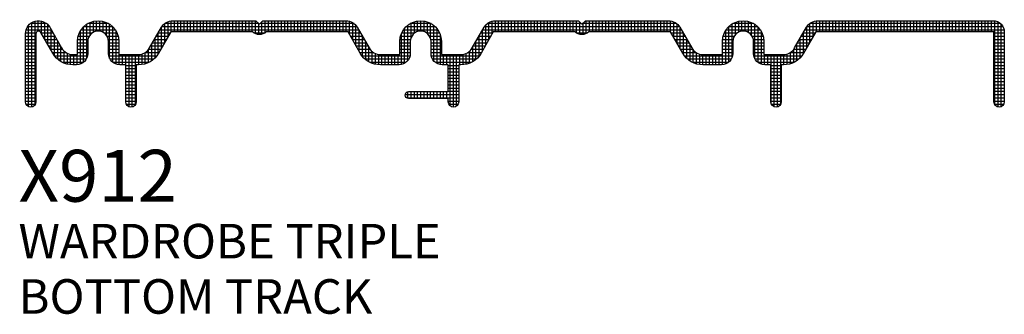
# Model space of a CAD drawing. Extents: x 56 to 332, y 27 to 386.
# Drawn here: x 126 to 240, y 27 to 61 of the extents above; entities that cross this region are included whole.
import ezdxf

# ---------------------------------------------------------------- set-up
doc = ezdxf.new("R2010")
doc.units = 0
doc.header["$LTSCALE"] = 3
doc.header["$MEASUREMENT"] = 0
doc.layers.get('0').update_dxf_attribs({"linetype": 'CONTINUOUS'})
for name, color, linetype in [('DIE', 7, 'CONTINUOUS'), ('HATCH', 7, 'CONTINUOUS'), ('TEXT', 1, 'CONTINUOUS')]:
    doc.layers.add(name, color=color, linetype=linetype)
doc.styles.add('ROMANS', font='ROMANS.shx', dxfattribs={"oblique": 10})

# ---------------------------------------------------------------- blocks, each defined once
blk = doc.blocks.new('X912')
blk.add_lwpolyline([(38.71, -2.25), (37.3, 0.2), (27.84, 0.2, -0.377964), (26.26, 0.2), (16.8, 0.2), (15.39, -2.25, -0.267949), (13.05, -3.6), (12.8, -3.6), (12.8, -7.9, -1), (11.6, -7.9), (11.6, -3.6), (10.9, -3.6, -0.414214), (9.6, -2.3), (9.6, -0.9, 1), (7.2, -0.9), (7.2, -2.3, -0.414214), (5.9, -3.6), (5.48, -3.6, -0.267949), (3.15, -2.25), (1.76, 0.15, 0.767327), (1.2, 0), (1.2, -7.9, -1), (0, -7.9), (0, 0, -0.767327), (2.8, 0.75), (4.18, -1.65, 0.267949), (5.48, -2.4), (6, -2.4), (6, -0.9, -1), (10.8, -0.9), (10.8, -2.4), (13.05, -2.4, 0.267949), (14.35, -1.65), (15.73, 0.75, -0.267949), (17.03, 1.5), (26.65, 1.5), (27.05, 1.1), (27.45, 1.5), (37.07, 1.5, -0.267949), (38.37, 0.75), (39.75, -1.65, 0.267949), (41.05, -2.4), (43.3, -2.4), (43.3, -0.9, -1), (48.1, -0.9), (48.1, -2.4), (50.35, -2.4, 0.267949), (51.65, -1.65), (53.03, 0.75, -0.267949), (54.33, 1.5), (63.95, 1.5), (64.35, 1.1), (64.75, 1.5), (74.37, 1.5, -0.267949), (75.67, 0.75), (77.05, -1.65, 0.267949), (78.35, -2.4), (80.6, -2.4), (80.6, -0.9, -1), (85.4, -0.9), (85.4, -2.4), (87.65, -2.4, 0.267949), (88.95, -1.65), (90.33, 0.75, -0.267949), (91.63, 1.5), (111.9, 1.5, -0.414214), (113.2, 0.2), (113.2, -7.9, -1), (112, -7.9), (112, 0.2), (91.4, 0.2), (89.99, -2.25, -0.267949), (87.65, -3.6), (87.4, -3.6), (87.4, -7.9, -1), (86.2, -7.9), (86.2, -3.6), (85.5, -3.6, -0.414214), (84.2, -2.3), (84.2, -0.9, 1), (81.8, -0.9), (81.8, -2.3, -0.414214), (80.5, -3.6), (78.35, -3.6, -0.267949), (76.01, -2.25), (74.6, 0.2), (65.14, 0.2, -0.377964), (63.56, 0.2), (54.1, 0.2), (52.69, -2.25, -0.267949), (50.35, -3.6), (50.1, -3.6), (50.1, -7.9, -1), (48.9, -7.9), (48.9, -7.5), (44.3, -7.5, -1), (44.3, -6.7), (48.9, -6.7), (48.9, -3.6), (48.2, -3.6, -0.414214), (46.9, -2.3), (46.9, -0.9, 1), (44.5, -0.9), (44.5, -2.3, -0.414214), (43.2, -3.6), (41.05, -3.6, -0.267949)], format="xyb", close=True)
blk = doc.blocks.new('*X42')
at = {"color": 0}
for p, q in [((128.83, 60.37), (126.97, 60.37)), ((127.12, 50.71), (127.12, 60.48)), ((127.5, 50.97), (127.5, 60.65)), ((127.88, 59.5), (127.88, 60.7)), ((128.25, 59.19), (128.25, 60.66)), ((128.62, 58.54), (128.62, 60.51)), ((136.01, 60.37), (133.59, 60.37)), ((133.88, 59.06), (133.88, 60.51)), ((134.25, 59.37), (134.25, 60.64)), ((134.62, 59.49), (134.62, 60.69)), ((135, 59.48), (135, 60.69)), ((135.38, 59.35), (135.38, 60.63)), ((135.75, 59.03), (135.75, 60.5)), ((142.5, 58.19), (142.5, 60.38)), ((153.38, 60.37), (142.5, 60.37)), ((142.88, 58.84), (142.88, 60.59)), ((143.25, 59.4), (143.25, 60.69)), ((143.62, 59.4), (143.62, 60.7)), ((144, 59.4), (144, 60.7)), ((144.38, 59.4), (144.38, 60.7)), ((144.75, 59.4), (144.75, 60.7)), ((145.12, 59.4), (145.12, 60.7)), ((145.5, 59.4), (145.5, 60.7)), ((145.88, 59.4), (145.88, 60.7)), ((146.25, 59.4), (146.25, 60.7)), ((146.62, 59.4), (146.62, 60.7)), ((147, 59.4), (147, 60.7)), ((147.38, 59.4), (147.38, 60.7)), ((147.75, 59.4), (147.75, 60.7)), ((148.12, 59.4), (148.12, 60.7)), ((148.5, 59.4), (148.5, 60.7)), ((148.88, 59.4), (148.88, 60.7)), ((149.25, 59.4), (149.25, 60.7)), ((149.62, 59.4), (149.62, 60.7)), ((150, 59.4), (150, 60.7)), ((150.38, 59.4), (150.38, 60.7)), ((150.75, 59.4), (150.75, 60.7)), ((151.12, 59.4), (151.12, 60.7)), ((151.5, 59.4), (151.5, 60.7)), ((151.88, 59.4), (151.88, 60.7)), ((152.25, 59.4), (152.25, 60.7)), ((152.62, 59.4), (152.62, 60.7)), ((153, 59.19), (153, 60.7)), ((153.38, 59.1), (153.38, 60.37)), ((164.4, 60.37), (153.52, 60.37)), ((153.75, 59.14), (153.75, 60.6)), ((154.12, 59.31), (154.12, 60.7)), ((154.5, 59.4), (154.5, 60.7)), ((154.88, 59.4), (154.88, 60.7)), ((155.25, 59.4), (155.25, 60.7)), ((155.62, 59.4), (155.62, 60.7)), ((156, 59.4), (156, 60.7)), ((156.38, 59.4), (156.38, 60.7)), ((156.75, 59.4), (156.75, 60.7)), ((157.12, 59.4), (157.12, 60.7)), ((157.5, 59.4), (157.5, 60.7)), ((157.88, 59.4), (157.88, 60.7)), ((158.25, 59.4), (158.25, 60.7)), ((158.62, 59.4), (158.62, 60.7)), ((159, 59.4), (159, 60.7)), ((159.38, 59.4), (159.38, 60.7)), ((159.75, 59.4), (159.75, 60.7)), ((160.12, 59.4), (160.12, 60.7)), ((160.5, 59.4), (160.5, 60.7)), ((160.88, 59.4), (160.88, 60.7)), ((161.25, 59.4), (161.25, 60.7)), ((161.62, 59.4), (161.62, 60.7)), ((162, 59.4), (162, 60.7)), ((162.38, 59.4), (162.38, 60.7)), ((162.75, 59.4), (162.75, 60.7)), ((163.12, 59.4), (163.12, 60.7)), ((163.5, 59.4), (163.5, 60.7)), ((163.88, 59.1), (163.88, 60.64)), ((164.25, 58.45), (164.25, 60.48)), ((173.31, 60.37), (170.89, 60.37)), ((171, 58.78), (171, 60.43)), ((171.38, 59.26), (171.38, 60.59)), ((171.75, 59.45), (171.75, 60.67)), ((172.12, 59.5), (172.12, 60.7)), ((172.5, 59.43), (172.5, 60.67)), ((172.88, 59.22), (172.88, 60.57)), ((173.25, 58.64), (173.25, 60.41)), ((190.68, 60.37), (179.8, 60.37)), ((180, 58.53), (180, 60.51)), ((180.38, 59.18), (180.38, 60.66)), ((180.75, 59.4), (180.75, 60.7)), ((181.12, 59.4), (181.12, 60.7)), ((181.5, 59.4), (181.5, 60.7)), ((181.88, 59.4), (181.88, 60.7)), ((182.25, 59.4), (182.25, 60.7)), ((182.62, 59.4), (182.62, 60.7)), ((183, 59.4), (183, 60.7)), ((183.38, 59.4), (183.38, 60.7)), ((183.75, 59.4), (183.75, 60.7)), ((184.12, 59.4), (184.12, 60.7)), ((184.5, 59.4), (184.5, 60.7)), ((184.88, 59.4), (184.88, 60.7)), ((185.25, 59.4), (185.25, 60.7)), ((185.62, 59.4), (185.62, 60.7)), ((186, 59.4), (186, 60.7)), ((186.38, 59.4), (186.38, 60.7)), ((186.75, 59.4), (186.75, 60.7)), ((187.12, 59.4), (187.12, 60.7)), ((187.5, 59.4), (187.5, 60.7)), ((187.88, 59.4), (187.88, 60.7)), ((188.25, 59.4), (188.25, 60.7)), ((188.62, 59.4), (188.62, 60.7)), ((189, 59.4), (189, 60.7)), ((189.38, 59.4), (189.38, 60.7)), ((189.75, 59.4), (189.75, 60.7)), ((190.12, 59.28), (190.12, 60.7)), ((190.5, 59.13), (190.5, 60.55)), ((201.7, 60.37), (190.82, 60.37)), ((190.88, 59.11), (190.88, 60.42)), ((191.25, 59.21), (191.25, 60.7)), ((191.62, 59.4), (191.62, 60.7)), ((192, 59.4), (192, 60.7)), ((192.38, 59.4), (192.38, 60.7)), ((192.75, 59.4), (192.75, 60.7)), ((193.12, 59.4), (193.12, 60.7)), ((193.5, 59.4), (193.5, 60.7)), ((193.88, 59.4), (193.88, 60.7)), ((194.25, 59.4), (194.25, 60.7)), ((194.62, 59.4), (194.62, 60.7)), ((195, 59.4), (195, 60.7)), ((195.38, 59.4), (195.38, 60.7)), ((195.75, 59.4), (195.75, 60.7)), ((196.12, 59.4), (196.12, 60.7)), ((196.5, 59.4), (196.5, 60.7)), ((196.88, 59.4), (196.88, 60.7)), ((197.25, 59.4), (197.25, 60.7)), ((197.62, 59.4), (197.62, 60.7)), ((198, 59.4), (198, 60.7)), ((198.38, 59.4), (198.38, 60.7)), ((198.75, 59.4), (198.75, 60.7)), ((199.12, 59.4), (199.12, 60.7)), ((199.5, 59.4), (199.5, 60.7)), ((199.88, 59.4), (199.88, 60.7)), ((200.25, 59.4), (200.25, 60.7)), ((200.62, 59.4), (200.62, 60.7)), ((201, 59.4), (201, 60.68)), ((201.38, 58.75), (201.38, 60.57)), ((210.61, 60.37), (208.19, 60.37)), ((208.5, 59.09), (208.5, 60.52)), ((208.88, 59.38), (208.88, 60.64)), ((209.25, 59.49), (209.25, 60.7)), ((209.62, 59.48), (209.62, 60.69)), ((210, 59.34), (210, 60.62)), ((210.38, 59), (210.38, 60.49)), ((239.16, 60.37), (217.1, 60.37)), ((217.12, 58.23), (217.12, 60.4)), ((217.5, 58.88), (217.5, 60.6)), ((217.88, 59.4), (217.88, 60.69)), ((218.25, 59.4), (218.25, 60.7)), ((218.62, 59.4), (218.62, 60.7)), ((219, 59.4), (219, 60.7)), ((219.38, 59.4), (219.38, 60.7)), ((219.75, 59.4), (219.75, 60.7)), ((220.12, 59.4), (220.12, 60.7)), ((220.5, 59.4), (220.5, 60.7)), ((220.88, 59.4), (220.88, 60.7)), ((221.25, 59.4), (221.25, 60.7)), ((221.62, 59.4), (221.62, 60.7)), ((222, 59.4), (222, 60.7)), ((222.38, 59.4), (222.38, 60.7)), ((222.75, 59.4), (222.75, 60.7)), ((223.12, 59.4), (223.12, 60.7)), ((223.5, 59.4), (223.5, 60.7)), ((223.88, 59.4), (223.88, 60.7)), ((224.25, 59.4), (224.25, 60.7)), ((224.62, 59.4), (224.62, 60.7)), ((225, 59.4), (225, 60.7)), ((225.38, 59.4), (225.38, 60.7)), ((225.75, 59.4), (225.75, 60.7)), ((226.12, 59.4), (226.12, 60.7)), ((226.5, 59.4), (226.5, 60.7)), ((226.88, 59.4), (226.88, 60.7)), ((227.25, 59.4), (227.25, 60.7)), ((227.62, 59.4), (227.62, 60.7)), ((228, 59.4), (228, 60.7)), ((228.38, 59.4), (228.38, 60.7)), ((228.75, 59.4), (228.75, 60.7)), ((229.12, 59.4), (229.12, 60.7)), ((229.5, 59.4), (229.5, 60.7)), ((229.88, 59.4), (229.88, 60.7)), ((230.25, 59.4), (230.25, 60.7)), ((230.62, 59.4), (230.62, 60.7)), ((231, 59.4), (231, 60.7)), ((231.38, 59.4), (231.38, 60.7)), ((231.75, 59.4), (231.75, 60.7)), ((232.12, 59.4), (232.12, 60.7)), ((232.5, 59.4), (232.5, 60.7)), ((232.88, 59.4), (232.88, 60.7)), ((233.25, 59.4), (233.25, 60.7)), ((233.62, 59.4), (233.62, 60.7)), ((234, 59.4), (234, 60.7)), ((234.38, 59.4), (234.38, 60.7)), ((234.75, 59.4), (234.75, 60.7)), ((235.12, 59.4), (235.12, 60.7)), ((235.5, 59.4), (235.5, 60.7)), ((235.88, 59.4), (235.88, 60.7)), ((236.25, 59.4), (236.25, 60.7)), ((236.62, 59.4), (236.62, 60.7)), ((237, 59.4), (237, 60.7)), ((237.38, 59.4), (237.38, 60.7)), ((237.75, 59.4), (237.75, 60.7)), ((238.12, 59.4), (238.12, 60.7)), ((238.5, 50.97), (238.5, 60.68)), ((238.88, 50.71), (238.88, 60.57)), ((127.6, 59.25), (126.4, 59.25)), ((129.39, 59.62), (126.46, 59.62)), ((129.17, 60), (126.63, 60)), ((126.75, 50.75), (126.75, 60.16)), ((129.6, 59.25), (128.22, 59.25)), ((129, 57.89), (129, 60.22)), ((129.38, 57.25), (129.38, 59.65)), ((134.07, 59.25), (132.6, 59.25)), ((132.75, 55.68), (132.75, 59.55)), ((136.8, 59.62), (132.8, 59.62)), ((136.49, 60), (133.11, 60)), ((133.12, 55.9), (133.12, 60.02)), ((133.5, 56.4), (133.5, 60.32)), ((137, 59.25), (135.53, 59.25)), ((136.12, 56.34), (136.12, 60.3)), ((136.5, 55.88), (136.5, 59.99)), ((136.88, 55.67), (136.88, 59.51)), ((143.11, 59.25), (141.73, 59.25)), ((141.75, 56.89), (141.75, 59.29)), ((164.96, 59.62), (141.94, 59.62)), ((142.12, 57.54), (142.12, 59.94)), ((164.74, 60), (142.16, 60)), ((154.03, 59.25), (152.87, 59.25)), ((165.17, 59.25), (163.79, 59.25)), ((164.62, 57.8), (164.62, 60.16)), ((165, 57.15), (165, 59.55)), ((171.37, 59.25), (169.9, 59.25)), ((174.1, 59.62), (170.1, 59.62)), ((170.25, 55.77), (170.25, 59.83)), ((173.79, 60), (170.41, 60)), ((170.62, 56.1), (170.62, 60.19)), ((174.3, 59.25), (172.83, 59.25)), ((173.62, 56.04), (173.62, 60.15)), ((174, 55.75), (174, 59.77)), ((180.41, 59.25), (179.03, 59.25)), ((202.26, 59.62), (179.24, 59.62)), ((179.25, 57.23), (179.25, 59.63)), ((202.04, 60), (179.46, 60)), ((179.62, 57.88), (179.62, 60.21)), ((191.33, 59.25), (190.17, 59.25)), ((202.47, 59.25), (201.09, 59.25)), ((201.75, 58.1), (201.75, 60.33)), ((202.12, 57.45), (202.12, 59.85)), ((208.67, 59.25), (207.2, 59.25)), ((207.38, 55.69), (207.38, 59.59)), ((211.4, 59.62), (207.4, 59.62)), ((211.09, 60), (207.71, 60)), ((207.75, 55.92), (207.75, 60.04)), ((208.12, 56.46), (208.12, 60.33)), ((211.6, 59.25), (210.13, 59.25)), ((210.75, 56.29), (210.75, 60.28)), ((211.12, 55.86), (211.12, 59.97)), ((211.5, 55.66), (211.5, 59.46)), ((217.71, 59.25), (216.33, 59.25)), ((216.38, 56.93), (216.38, 59.33)), ((239.58, 59.62), (216.54, 59.62)), ((216.75, 57.58), (216.75, 59.98)), ((239.45, 60), (216.76, 60)), ((239.6, 59.25), (238.4, 59.25)), ((239.25, 50.75), (239.25, 60.29)), ((127.6, 58.87), (126.4, 58.87)), ((127.6, 58.5), (126.4, 58.5)), ((127.6, 58.12), (126.4, 58.12)), ((129.82, 58.87), (128.43, 58.87)), ((130.04, 58.5), (128.65, 58.5)), ((130.25, 58.12), (128.87, 58.12)), ((129.75, 56.65), (129.75, 59)), ((130.12, 56.25), (130.12, 58.35)), ((133.6, 58.12), (132.4, 58.12)), ((133.62, 58.5), (132.41, 58.5)), ((133.75, 58.87), (132.47, 58.87)), ((137.13, 58.87), (135.85, 58.87)), ((137.19, 58.5), (135.98, 58.5)), ((137.2, 58.12), (136, 58.12)), ((142.46, 58.12), (141.08, 58.12)), ((142.68, 58.5), (141.29, 58.5)), ((141.38, 56.41), (141.38, 58.64)), ((142.9, 58.87), (141.51, 58.87)), ((165.39, 58.87), (164, 58.87)), ((165.61, 58.5), (164.22, 58.5)), ((165.82, 58.12), (164.44, 58.12)), ((165.38, 56.58), (165.38, 58.9)), ((165.75, 56.2), (165.75, 58.25)), ((170.9, 58.12), (169.7, 58.12)), ((170.92, 58.5), (169.71, 58.5)), ((171.05, 58.87), (169.77, 58.87)), ((169.88, 55.63), (169.88, 59.2)), ((174.43, 58.87), (173.15, 58.87)), ((174.49, 58.5), (173.28, 58.5)), ((174.5, 58.12), (173.3, 58.12)), ((174.38, 55.62), (174.38, 59.06)), ((179.76, 58.12), (178.38, 58.12)), ((178.5, 56.25), (178.5, 58.34)), ((179.98, 58.5), (178.59, 58.5)), ((180.2, 58.87), (178.81, 58.87)), ((178.88, 56.64), (178.88, 58.99)), ((202.69, 58.87), (201.3, 58.87)), ((202.91, 58.5), (201.52, 58.5)), ((203.12, 58.12), (201.74, 58.12)), ((202.5, 56.81), (202.5, 59.2)), ((202.88, 56.36), (202.88, 58.55)), ((208.2, 58.12), (207, 58.12)), ((208.22, 58.5), (207.01, 58.5)), ((208.35, 58.87), (207.07, 58.87)), ((211.73, 58.87), (210.45, 58.87)), ((211.79, 58.5), (210.58, 58.5)), ((211.8, 58.12), (210.6, 58.12)), ((217.06, 58.12), (215.68, 58.12)), ((217.28, 58.5), (215.89, 58.5)), ((216, 56.44), (216, 58.68)), ((217.5, 58.87), (216.11, 58.87)), ((239.6, 58.87), (238.4, 58.87)), ((239.6, 58.5), (238.4, 58.5)), ((239.6, 58.12), (238.4, 58.12)), ((127.6, 57.75), (126.4, 57.75)), ((127.6, 57.37), (126.4, 57.37)), ((127.6, 57), (126.4, 57)), ((130.47, 57.75), (129.08, 57.75)), ((130.7, 57.37), (129.3, 57.37)), ((131.14, 57), (129.52, 57)), ((130.5, 55.98), (130.5, 57.7)), ((130.88, 55.8), (130.88, 57.19)), ((131.25, 55.68), (131.25, 56.94)), ((133.6, 57.75), (132.4, 57.75)), ((133.6, 57.37), (132.4, 57.37)), ((133.6, 57), (132.4, 57)), ((137.2, 57.75), (136, 57.75)), ((137.2, 57.37), (136, 57.37)), ((137.2, 57), (136, 57)), ((141.81, 57), (140.2, 57)), ((140.25, 55.72), (140.25, 57.03)), ((140.62, 55.87), (140.62, 57.37)), ((142.03, 57.37), (140.63, 57.37)), ((142.25, 57.75), (140.86, 57.75)), ((141, 56.09), (141, 57.99)), ((166.04, 57.75), (164.65, 57.75)), ((166.27, 57.37), (164.87, 57.37)), ((166.7, 57), (165.09, 57)), ((166.12, 55.95), (166.12, 57.6)), ((166.5, 55.77), (166.5, 57.14)), ((170.9, 57.75), (169.7, 57.75)), ((170.9, 57.37), (169.7, 57.37)), ((170.9, 57), (169.7, 57)), ((174.5, 57.75), (173.3, 57.75)), ((174.5, 57.37), (173.3, 57.37)), ((174.5, 57), (173.3, 57)), ((177.38, 55.67), (177.38, 56.94)), ((179.11, 57), (177.5, 57)), ((177.75, 55.79), (177.75, 57.18)), ((179.33, 57.37), (177.93, 57.37)), ((178.12, 55.98), (178.12, 57.69)), ((179.55, 57.75), (178.16, 57.75)), ((203.34, 57.75), (201.95, 57.75)), ((203.57, 57.37), (202.17, 57.37)), ((204, 57), (202.39, 57)), ((203.25, 56.06), (203.25, 57.9)), ((203.62, 55.85), (203.62, 57.31)), ((204, 55.71), (204, 57)), ((208.2, 57.75), (207, 57.75)), ((208.2, 57.37), (207, 57.37)), ((208.2, 57), (207, 57)), ((211.8, 57.75), (210.6, 57.75)), ((211.8, 57.37), (210.6, 57.37)), ((211.8, 57), (210.6, 57)), ((216.41, 57), (214.8, 57)), ((214.88, 55.73), (214.88, 57.05)), ((216.63, 57.37), (215.23, 57.37)), ((215.25, 55.88), (215.25, 57.4)), ((216.85, 57.75), (215.46, 57.75)), ((215.62, 56.11), (215.62, 58.03)), ((239.6, 57.75), (238.4, 57.75)), ((239.6, 57.37), (238.4, 57.37)), ((239.6, 57), (238.4, 57)), ((127.6, 56.62), (126.4, 56.62)), ((127.6, 56.25), (126.4, 56.25)), ((127.6, 55.87), (126.4, 55.87)), ((133.57, 56.62), (129.77, 56.62)), ((133.43, 56.25), (130.13, 56.25)), ((133.1, 55.87), (130.7, 55.87)), ((131.62, 55.61), (131.62, 56.82)), ((132, 55.6), (132, 56.8)), ((132.38, 55.6), (132.38, 56.8)), ((141.56, 56.62), (136.03, 56.62)), ((141.2, 56.25), (136.17, 56.25)), ((140.63, 55.87), (136.5, 55.87)), ((137.25, 55.6), (137.25, 56.8)), ((137.62, 55.6), (137.62, 56.8)), ((138, 55.6), (138, 56.8)), ((138.38, 50.74), (138.38, 56.8)), ((138.75, 50.72), (138.75, 56.8)), ((139.12, 51.01), (139.12, 56.8)), ((139.5, 55.6), (139.5, 56.8)), ((139.88, 55.63), (139.88, 56.86)), ((170.87, 56.62), (165.34, 56.62)), ((170.73, 56.25), (165.7, 56.25)), ((170.4, 55.87), (166.27, 55.87)), ((166.88, 55.66), (166.88, 56.92)), ((167.25, 55.61), (167.25, 56.81)), ((167.62, 55.6), (167.62, 56.8)), ((168, 55.6), (168, 56.8)), ((168.38, 55.6), (168.38, 56.8)), ((168.75, 55.6), (168.75, 56.8)), ((169.12, 55.6), (169.12, 56.8)), ((169.5, 55.6), (169.5, 56.8)), ((178.86, 56.62), (173.33, 56.62)), ((178.5, 56.25), (173.47, 56.25)), ((177.93, 55.87), (173.8, 55.87)), ((174.75, 55.6), (174.75, 56.8)), ((175.12, 55.6), (175.12, 56.8)), ((175.5, 50.85), (175.5, 56.8)), ((175.88, 50.7), (175.88, 56.8)), ((176.25, 50.81), (176.25, 56.8)), ((176.62, 55.6), (176.62, 56.8)), ((177, 55.61), (177, 56.82)), ((208.17, 56.62), (202.64, 56.62)), ((208.03, 56.25), (203, 56.25)), ((207.7, 55.87), (203.57, 55.87)), ((204.38, 55.63), (204.38, 56.85)), ((204.75, 55.6), (204.75, 56.8)), ((205.12, 55.6), (205.12, 56.8)), ((205.5, 55.6), (205.5, 56.8)), ((205.88, 55.6), (205.88, 56.8)), ((206.25, 55.6), (206.25, 56.8)), ((206.62, 55.6), (206.62, 56.8)), ((207, 55.6), (207, 56.8)), ((216.16, 56.62), (210.63, 56.62)), ((215.8, 56.25), (210.77, 56.25)), ((215.23, 55.87), (211.1, 55.87)), ((211.88, 55.6), (211.88, 56.8)), ((212.25, 55.6), (212.25, 56.8)), ((212.62, 51.13), (212.62, 56.8)), ((213, 50.73), (213, 56.8)), ((213.38, 50.73), (213.38, 56.8)), ((213.75, 51.06), (213.75, 56.8)), ((214.12, 55.6), (214.12, 56.8)), ((214.5, 55.64), (214.5, 56.87)), ((239.6, 56.62), (238.4, 56.62)), ((239.6, 56.25), (238.4, 56.25)), ((239.6, 55.87), (238.4, 55.87)), ((127.6, 55.5), (126.4, 55.5)), ((127.6, 55.12), (126.4, 55.12)), ((127.6, 54.75), (126.4, 54.75)), ((139.2, 55.5), (138, 55.5)), ((139.2, 55.12), (138, 55.12)), ((139.2, 54.75), (138, 54.75)), ((176.5, 55.5), (175.3, 55.5)), ((176.5, 55.12), (175.3, 55.12)), ((176.5, 54.75), (175.3, 54.75)), ((213.8, 55.5), (212.6, 55.5)), ((213.8, 55.12), (212.6, 55.12)), ((213.8, 54.75), (212.6, 54.75)), ((239.6, 55.5), (238.4, 55.5)), ((239.6, 55.12), (238.4, 55.12)), ((239.6, 54.75), (238.4, 54.75)), ((127.6, 54.37), (126.4, 54.37)), ((127.6, 54), (126.4, 54)), ((127.6, 53.62), (126.4, 53.62)), ((139.2, 54.37), (138, 54.37)), ((139.2, 54), (138, 54)), ((139.2, 53.62), (138, 53.62)), ((176.5, 54.37), (175.3, 54.37)), ((176.5, 54), (175.3, 54)), ((176.5, 53.62), (175.3, 53.62)), ((213.8, 54.37), (212.6, 54.37)), ((213.8, 54), (212.6, 54)), ((213.8, 53.62), (212.6, 53.62)), ((239.6, 54.37), (238.4, 54.37)), ((239.6, 54), (238.4, 54)), ((239.6, 53.62), (238.4, 53.62)), ((127.6, 53.25), (126.4, 53.25)), ((127.6, 52.87), (126.4, 52.87)), ((127.6, 52.5), (126.4, 52.5)), ((139.2, 53.25), (138, 53.25)), ((139.2, 52.87), (138, 52.87)), ((139.2, 52.5), (138, 52.5)), ((170.62, 51.71), (170.62, 52.49)), ((171, 51.7), (171, 52.5)), ((171.38, 51.7), (171.38, 52.5)), ((171.75, 51.7), (171.75, 52.5)), ((172.12, 51.7), (172.12, 52.5)), ((172.5, 51.7), (172.5, 52.5)), ((172.88, 51.7), (172.88, 52.5)), ((173.25, 51.7), (173.25, 52.5)), ((173.62, 51.7), (173.62, 52.5)), ((174, 51.7), (174, 52.5)), ((174.38, 51.7), (174.38, 52.5)), ((174.75, 51.7), (174.75, 52.5)), ((175.12, 51.7), (175.12, 52.5)), ((176.5, 53.25), (175.3, 53.25)), ((176.5, 52.87), (175.3, 52.87)), ((176.5, 52.5), (175.3, 52.5)), ((213.8, 53.25), (212.6, 53.25)), ((213.8, 52.87), (212.6, 52.87)), ((213.8, 52.5), (212.6, 52.5)), ((239.6, 53.25), (238.4, 53.25)), ((239.6, 52.87), (238.4, 52.87)), ((239.6, 52.5), (238.4, 52.5)), ((127.6, 52.12), (126.4, 52.12)), ((127.6, 51.75), (126.4, 51.75)), ((127.6, 51.37), (126.4, 51.37)), ((139.2, 52.12), (138, 52.12)), ((139.2, 51.75), (138, 51.75)), ((139.2, 51.37), (138, 51.37)), ((176.5, 52.12), (170.3, 52.12)), ((176.5, 51.75), (170.51, 51.75)), ((176.5, 51.37), (175.3, 51.37)), ((213.8, 52.12), (212.6, 52.12)), ((213.8, 51.75), (212.6, 51.75)), ((213.8, 51.37), (212.6, 51.37)), ((239.6, 52.12), (238.4, 52.12)), ((239.6, 51.75), (238.4, 51.75)), ((239.6, 51.37), (238.4, 51.37)), ((127.52, 51), (126.48, 51)), ((139.12, 51), (138.08, 51)), ((176.42, 51), (175.38, 51)), ((213.72, 51), (212.68, 51)), ((239.52, 51), (238.48, 51))]:
    blk.add_line(p, q, dxfattribs=at)

msp = doc.modelspace()

# ---------------------------------------------------------------- block references
at = {"layer": 'DIE'}
msp.add_blockref('X912', (126.4, 59.2), dxfattribs=at)
at = {"layer": 'HATCH', "linetype": 'Continuous'}
msp.add_blockref('*X42', (0, 0), dxfattribs=at)

# ---------------------------------------------------------------- texts
at = {"layer": 'TEXT', "style": 'ROMANS'}
msp.add_text('X912', height=6, dxfattribs=at).set_placement((125.59, 39.76))
at = {"layer": 'TEXT', "color": 3, "style": 'ROMANS', "oblique": 10}
for s, p in [('WARDROBE TRIPLE', (125.59, 33.19)), ('BOTTOM TRACK', (125.59, 26.79))]:
    msp.add_text(s, height=4, dxfattribs=at).set_placement(p)

doc.saveas('drawing.dxf')
